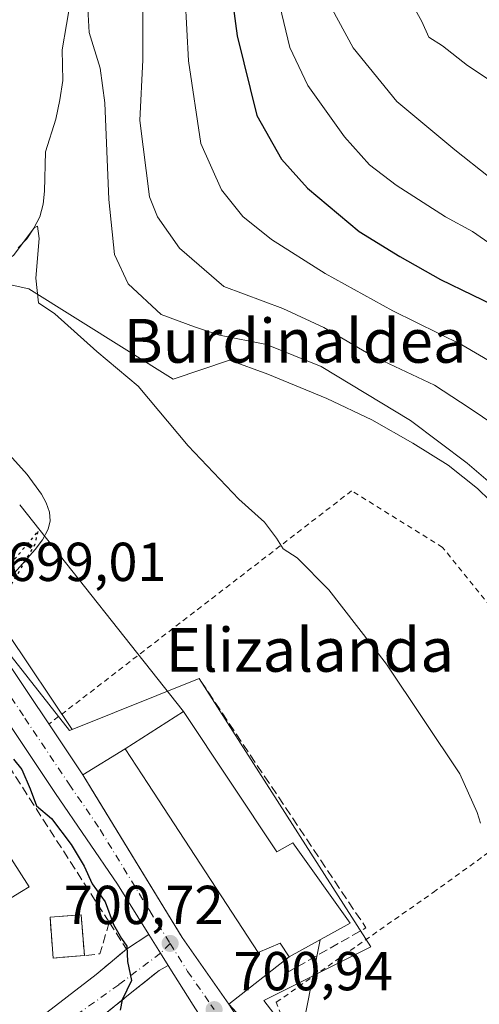
# Model space of a CAD drawing. Units: metres. Extents: x 641038 to 644485, y 4755329 to 4757713.
# Drawn here: x 641585 to 641669, y 4756111 to 4756291 of the extents above; entities that cross this region are included whole.
import ezdxf
from ezdxf.enums import TextEntityAlignment as Align

# ---------------------------------------------------------------- set-up
doc = ezdxf.new("R2010")
doc.units = ezdxf.units.M
doc.header["$MEASUREMENT"] = 0
for name, pattern in [('DGN Style 2', [1.6480167562047852, 0.988810053722871, -0.6592067024819142]), ('DGN Style 3', [2.307223458686699, 1.648016756204785, -0.6592067024819142]), ('DGN Style 4', [2.6384748266838614, 1.318413404963828, -0.6592067024819142, 0.001648016756204785, -0.6592067024819142]), ('DGN Style 5', [1.1536117293433497, 0.4944050268614355, -0.6592067024819142])]:
    doc.linetypes.add(name, pattern=pattern)
for name, color, linetype, lineweight in [('Alambrada', 7, 'DGN Style 2', 0), ('Arbolado forestal CxS', 92, 'Continuous', 0), ('Carretera de calzada única Cxs', 7, 'Continuous', 13), ('Carretera de calzada única eje', 7, 'DGN Style 4', 0), ('Corriente natural lineal', 142, 'Continuous', 13), ('Curva de nivel maestra', 30, 'Continuous', 30), ('Curva de nivel maestra depresión', 30, 'DGN Style 5', 30), ('Curva de nivel normal', 30, 'Continuous', 0), ('Edificación Cxs', 1, 'Continuous', 13), ('Explanada Cxs', 7, 'Continuous', 0), ('Instalación de servicios públicos', 91, 'DGN Style 3', 0), ('Instalación de servicios públicos CxS', 91, 'Continuous', 0), ('Muro lineal', 1, 'DGN Style 3', 13), ('Núcleo urbano CxS', 7, 'Continuous', 0), ('Prado CxS', 92, 'Continuous', 0), ('Punto de cota en terreno', 7, 'Continuous', 0), ('Rótulo de punto de cota en terreno', 7, 'Continuous', 0), ('Tendido', 6, 'Continuous', 0), ('Texto cartográfico', 7, 'Continuous', 0), ('Vía urbana Cxs', 4, 'Continuous', 0), ('Vía urbana eje', 4, 'DGN Style 4', 0)]:
    doc.layers.add(name, color=color, linetype=linetype, lineweight=lineweight)
doc.styles.add('Style-Arial', font='txt')

# ---------------------------------------------------------------- blocks, each defined once
blk = doc.blocks.new('5PATER')
at = {"layer": 'Punto de cota en terreno', "linetype": 'Continuous', "lineweight": 0}
h = blk.add_hatch(color=51, dxfattribs=at)
edge = h.paths.add_edge_path()
edge.add_ellipse((0, 0), major_axis=(-0.1095731443231308, -0.1110710700762829), ratio=0.9994222409660322, start_angle=0, end_angle=360)

msp = doc.modelspace()

# ---------------------------------------------------------------- linework, layer by layer
at = {"layer": 'Alambrada', "color": 7, "linetype": 'DGN Style 2', "lineweight": 0}
msp.add_polyline3d([(641636.3300999999, 4756100.140100001, 701.8353999999963), (641631.7500999998, 4756111.600099999, 701.6502999999939), (641660.4001000002, 4756131.6501, 703.9936000000016), (641693.6401000004, 4756155.720100001, 707.937300000005), (641662.1300999997, 4756194.6801, 707.9612999999954), (641645.5100999996, 4756205.0001, 707.6245999999956), (641590.2001, 4756162.4001, 701.0149999999995)], dxfattribs=at)
at = {"layer": 'Arbolado forestal CxS', "color": 92, "linetype": 'Continuous', "lineweight": 0}
for points in [[(641670.7753, 4756203.2401, 709.5559000000068), (641668.5182999996, 4756205.4461, 709.6324000000022), (641663.1385000005, 4756209.6643, 709.6331999999966), (641656.6955000004, 4756213.677300001, 709.2421999999933), (641649.2087000003, 4756217.971700001, 708.9964000000036), (641641.0069000004, 4756221.852700001, 708.5926000000036), (641630.2050999999, 4756226.285900001, 708.2914000000019), (641623.2253000002, 4756228.838099999, 708.367499999993), (641612.9323000005, 4756225.407500001, 706.2091999999975), (641586.5608999999, 4756241.8759, 704.3695000000008), (641582.4178999999, 4756242.8301, 704.3839000000008), (641575.0181, 4756247.075099999, 705.9832000000025), (641567.3176999995, 4756248.468699999, 706.9612000000053), (641564.9042999997, 4756248.9055, 707.4444999999978), (641564.3602999998, 4756246.444700001, 706.7017000000051), (641555.1073000003, 4756247.7379, 707.544399999999), (641550.3765000004, 4756249.2929, 708.0258000000031), (641549.1032999996, 4756245.462099999, 705.3464999999997), (641532.2575000003, 4756250.1895, 706.444399999993), (641531.1649000002, 4756248.4791, 705.3099999999977), (641530.6756999996, 4756247.713500001, 704.8224999999949), (641525.4084999999, 4756238.1843, 702.7929000000004)], [(641670.7753, 4756203.2401, 709.5559000000068), (641668.5182999996, 4756205.4461, 709.6324000000022), (641663.1385000005, 4756209.6643, 709.6331999999966), (641656.6955000004, 4756213.677300001, 709.2421999999933), (641649.2087000003, 4756217.971700001, 708.9964000000036), (641641.0069000004, 4756221.852700001, 708.5926000000036), (641630.2050999999, 4756226.285900001, 708.2914000000019), (641623.2253000002, 4756228.838099999, 708.367499999993), (641612.9323000005, 4756225.407500001, 706.2091999999975), (641586.5608999999, 4756241.8759, 704.3695000000008), (641582.4178999999, 4756242.8301, 704.3839000000008)]]:
    msp.add_polyline3d(points, dxfattribs=at)
at = {"layer": 'Carretera de calzada única Cxs', "color": 7, "linetype": 'Continuous', "lineweight": 13, "extrusion": (-0.8475558899006204, -0.5307060987014319, 0.00022426741527913), "elevation": -3067902.873329281, "flags": 128}
msp.add_lwpolyline([(-3690568.809993185, 1389.222882665068), (-3690571.441841697, 1388.897182656877), (-3690575.433593756, 1388.619482649887)], dxfattribs=at)
at = {"layer": 'Carretera de calzada única Cxs', "color": 7, "linetype": 'Continuous', "lineweight": 13, "extrusion": (0.8371525845118155, 0.5372069845248653, 0.1028795704835942), "elevation": 3092219.265765506, "flags": 128}
msp.add_lwpolyline([(3656249.346326912, -319116.8003383653), (3656310.856369874, -319117.3765960929), (3656319.41114476, -319118.2970803488)], dxfattribs=at)
at = {"layer": 'Carretera de calzada única Cxs', "color": 7, "linetype": 'Continuous', "lineweight": 13}
for points in [[(641678.0100999996, 4756015.090100001, 705.0798999999971), (641649.7001, 4756059.290100001, 702.6809999999969), (641616.5301000001, 4756111.090100001, 702.107799999998), (641611.9896000001, 4756118.3411, 701.192200000005), (641610.5926999999, 4756120.571699999, 700.8665000000037), (641608.4742000002, 4756123.9549, 700.5887999999978), (641602.7100999998, 4756133.1601, 700.8888000000007), (641591.4101, 4756149.7501, 700.625), (641569.4801000003, 4756182.470100001, 700.7911000000023), (641559.4401000004, 4756196.640100001, 701.0553000000073), (641554.8501000004, 4756202.270099999, 701.1227999999975), (641544.2100999998, 4756213.420100001, 701.8981000000058), (641538.1901000004, 4756218.5101, 702.5540000000037), (641530.8701, 4756223.390100001, 701.7642000000051), (641522.9600999998, 4756227.4801, 702.1953000000068), (641504.9600999998, 4756235.0101, 702.6294000000053), (641488.3501000004, 4756240.9101, 703.296100000007), (641470.6738999998, 4756246.372099999, 703.6451999999991), (641467.0831000004, 4756247.481699999, 703.9413999999962), (641463.3300999999, 4756248.5801, 705.9952999999952), (641456.9801000003, 4756249.9801, 704.7771000000066), (641450.5100999996, 4756250.850099999, 704.3932999999961), (641426.6401000004, 4756253.040100001, 705.1803999999976), (641394.8701, 4756255.8101, 707.3975999999967)], [(641608.4742999999, 4756123.9549, 700.5887999999978), (641602.7100999998, 4756133.1601, 700.8888000000007), (641591.4101, 4756149.7501, 700.625), (641569.4801000003, 4756182.470100001, 700.7911000000023), (641559.4401000004, 4756196.640100001, 701.0553000000073), (641554.8501000004, 4756202.270099999, 701.1227999999975), (641544.2100999998, 4756213.420100001, 701.8981000000058), (641538.1901000004, 4756218.5101, 702.5540000000037), (641530.8701, 4756223.390100001, 701.7642000000051), (641522.9600999998, 4756227.4801, 702.1953000000068), (641504.9600999998, 4756235.0101, 702.6294000000053), (641488.3501000004, 4756240.9101, 703.296100000007), (641470.6738999998, 4756246.372099999, 703.6451999999991)], [(641555.7566999998, 4756210.061600001, 704.0736999999937), (641559.4200999998, 4756206.2301, 705.8398000000017), (641564.2301000003, 4756200.3301, 706.0633999999991), (641569.4401000004, 4756193.1601, 704.6059999999999), (641574.4801000003, 4756185.860099999, 702.6695999999939), (641577.6414999999, 4756181.526500001, 700.9569000000047), (641580.1901000004, 4756177.290100001, 700.5807000000059), (641596.4200999998, 4756153.130100001, 700.7452999999952)], [(641580.1901000004, 4756177.290100001, 700.5807000000059), (641596.4200999998, 4756153.130100001, 700.7452999999952), (641614.5500999996, 4756123.4001, 700.7467999999935), (641623.0701000001, 4756111.2301, 700.9900000000052), (641639.6601, 4756085.600099999, 701.895399999994)], [(641596.4200999998, 4756153.130100001, 700.7452999999952), (641598.0175999999, 4756150.510500001, 700.7584999999963), (641614.5500999996, 4756123.4001, 700.7467999999935), (641623.0701000001, 4756111.2301, 700.9900000000052)], [(641688.7301000003, 4756054.130100001, 706.0353000000032), (641662.3201000001, 4756073.670100001, 703.6738000000041), (641643.7100999998, 4756088.4101, 702.2880000000005), (641641.8501000004, 4756088.8201, 702.1442999999999), (641640.8201000001, 4756088.6501, 702.0093000000053), (641639.8300999999, 4756087.860099999, 701.8901999999945), (641639.3501000004, 4756086.7301, 701.8340999999928), (641639.6601, 4756085.600099999, 701.895399999994), (641623.0701000001, 4756111.2301, 700.9900000000052), (641626.6001000004, 4756107.4101, 701.0718999999954), (641630.6700999998, 4756104.170100001, 701.5187000000006), (641647.0000999998, 4756092.5601, 702.3267000000051), (641665.5500999996, 4756077.860099999, 703.8944999999949), (641691.9200999998, 4756058.340100001, 706.1119000000036)], [(641623.0701000001, 4756111.2301, 700.9900000000052), (641626.6001000004, 4756107.4101, 701.0718999999954), (641630.6700999998, 4756104.170100001, 701.5187000000006), (641636.3267999999, 4756100.148399999, 701.8356000000058)]]:
    msp.add_polyline3d(points, dxfattribs=at)
at = {"layer": 'Carretera de calzada única eje', "color": 7, "linetype": 'DGN Style 4', "lineweight": 0}
for points in [[(641551.8201000001, 4756209.8201, 701.3390000000073), (641557.1401000004, 4756204.2501, 701.9312000000064), (641559.5301000001, 4756201.300100001, 702.4125000000058), (641561.8201000001, 4756198.4801, 701.914300000004), (641564.4401000004, 4756194.9001, 702.3552000000054), (641569.4600999998, 4756187.8101, 701.905899999998), (641571.9801000003, 4756184.170100001, 701.5543000000035), (641574.8300999999, 4756179.880100001, 701.1820000000008), (641575.6700999998, 4756178.630100001, 701.0877999999939), (641585.8000999996, 4756163.5101, 700.6909000000014), (641593.9101, 4756151.4301, 700.5666999999958), (641599.5701000001, 4756143.140100001, 700.6575000000012), (641608.6401000004, 4756128.270099999, 700.6938999999985), (641612.3501000004, 4756122.340100001, 700.6212999999989)], [(641612.3501000004, 4756122.340100001, 700.6212999999989), (641615.5500999996, 4756117.2401, 701.1539000000049), (641619.8000999996, 4756111.1601, 701.2185000000028), (641620.3701, 4756110.2601, 701.1435999999959)]]:
    msp.add_polyline3d(points, dxfattribs=at)
at = {"layer": 'Corriente natural lineal', "color": 142, "linetype": 'Continuous', "lineweight": 13}
for points in [[(641594.9901000002, 4756299.4801, 710.0795000000071), (641592.6401000004, 4756285.530099999, 708.2691000000051), (641592.7600999996, 4756279.940099999, 707.8871999999974), (641592.2301000003, 4756276.4001, 707.5717000000004), (641591.4801000003, 4756272.890100001, 707.437300000005), (641589.6001000004, 4756266.9001, 707.0525999999954), (641589.4001000002, 4756259.7301, 706.4296999999933), (641589.1501000002, 4756257.370100001, 706.1858999999968), (641588.5701000001, 4756255.0601, 705.9272999999957), (641587.4600999998, 4756252.950099999, 705.6627000000008), (641586.1501000002, 4756250.9901, 705.5954000000056), (641584.5900999998, 4756249.360099999, 705.5056000000042)], [(641581.3701, 4756213.390100001, 701.8699000000051), (641586.2100999998, 4756208.0001, 701.5782999999938), (641588.8601000002, 4756204.4001, 701.4753000000055), (641589.7100999998, 4756202.8101, 701.4612999999954), (641590.3000999996, 4756201.130100001, 701.406799999997), (641590.4600999998, 4756199.550100001, 701.2933000000049), (641590.0800999999, 4756197.9801, 701.1019999999991), (641589.0301000001, 4756196.030099999, 700.8702000000048), (641587.7200999996, 4756194.270099999, 700.5755000000064), (641581.6300999997, 4756187.4001, 700.0550999999978)]]:
    msp.add_polyline3d(points, dxfattribs=at)
at = {"layer": 'Curva de nivel maestra', "color": 30, "linetype": 'Continuous', "lineweight": 30, "flags": 128}
for points, elevation in [([(641620.4299999997, 4756318.920100001), (641624.5700000003, 4756288.100099999), (641628.1799999997, 4756273.540100001), (641632.7000000002, 4756265.5601), (641637.4400000004, 4756260.2601), (641646.8700000001, 4756252.350099999), (641654.3300000001, 4756247.8101), (641661.75, 4756243.5701), (641673.3099999997, 4756237.970100001)], 725), ([(641583.7300000006, 4756155.9801), (641585.2599999999, 4756154.130100001), (641586.7699999996, 4756150.590100001), (641587.9699999997, 4756147.450099999), (641590.6600000003, 4756145.140100001), (641594.2800000003, 4756140.4301), (641596.6200000001, 4756136.4301), (641598.1100000005, 4756133.2601), (641600.4699999997, 4756129.950099999), (641601.9800000006, 4756125.800100001), (641603.4400000004, 4756123.2601), (641604.4400000004, 4756121.840100001), (641604.54, 4756119.0601), (641605.3200000003, 4756115.550100001), (641603.5899999999, 4756112.050100001), (641603.2100000001, 4756110.1501)], 700)]:
    msp.add_lwpolyline(points, dxfattribs=dict(at, elevation=elevation))
at = {"layer": 'Curva de nivel maestra depresión', "color": 30, "linetype": 'DGN Style 5', "lineweight": 30, "elevation": 700, "flags": 128}
msp.add_lwpolyline([(641578.3600000005, 4756181.710100001), (641581.2400000002, 4756184.470100001), (641585.2599999999, 4756191.0801), (641587.7100000001, 4756195.290100001), (641588.25, 4756197.7301), (641579.4199999999, 4756186.970100001), (641576.8300000001, 4756183.5701), (641577.0499999998, 4756182.350099999), (641578.3600000005, 4756181.710100001)], dxfattribs=at)
at = {"layer": 'Curva de nivel normal', "color": 30, "linetype": 'Continuous', "lineweight": 0, "flags": 128}
for points, elevation in [([(641614.4699999997, 4756306.460000001), (641615.7000000002, 4756283.52), (641617.9600000001, 4756268.42), (641621.75, 4756259.980000001), (641625.6399999997, 4756255.119999999), (641630.8799999999, 4756250.91), (641640.6500000004, 4756244.66), (641653.04, 4756237.859999999), (641665.6600000003, 4756231.65), (641684.5800000001, 4756220.609999999)], 720), ([(641672.1500000004, 4756205.32), (641666.6399999997, 4756210.08), (641656.2699999996, 4756217.869999999), (641639.9500000002, 4756227.689999999), (641629.9400000004, 4756231.74), (641621.3700000001, 4756233.42), (641616.7999999998, 4756234.92), (641610.7300000006, 4756237.210000001), (641604.6600000003, 4756242.800000001), (641602.2199999997, 4756248.16), (641601.1299999999, 4756258.220000001), (641600.4400000004, 4756275.880000001), (641599.5899999999, 4756282.189999999), (641597.54, 4756288.710000001), (641596.9900000002, 4756298.640000001)], 710), ([(641640.4199999999, 4756295.84), (641645.8099999997, 4756285.9), (641653.7800000003, 4756276.100000001), (641664.3700000001, 4756267.26), (641670.4800000006, 4756262.390000001)], 735), ([(641655.5899999999, 4756295.67), (641658.3099999997, 4756290.699999999), (641659.6200000001, 4756287.850000001), (641662.0999999996, 4756286.26), (641666.7000000002, 4756282.66), (641677.3099999997, 4756275.609999999)], 740), ([(641607.3700000001, 4756294.460000001), (641607.3799999999, 4756283.680000001), (641606.79, 4756272.600000001), (641608.5599999997, 4756258.710000001), (641610.04, 4756255.039999999), (641614.0499999998, 4756249.32), (641622.1799999997, 4756242.289999999), (641632.9400000004, 4756238.300000001), (641640.4400000004, 4756234.82), (641649.25, 4756229.680000001), (641660.6399999997, 4756224.289999999), (641666.9900000002, 4756220.16), (641674.4699999997, 4756215.119999999)], 714.9999999999999), ([(641632.4199999999, 4756293.539999999), (641634.2100000001, 4756285.939999999), (641637.5099999999, 4756278.99), (641644.1900000004, 4756269.67), (641648.7400000002, 4756264.560000001), (641653.6299999999, 4756260.84), (641662.6399999997, 4756255.060000001), (641667.5700000003, 4756252.34), (641671.9400000004, 4756249.289999999)], 730), ([(641669.0700000003, 4756144.300000001), (641668.4299999997, 4756146.24), (641665.29, 4756153.34), (641651.9000000004, 4756173.32), (641641.3399999999, 4756186.9), (641635.5499999998, 4756192.74), (641632.9699999997, 4756194.4), (641631.7999999998, 4756196.34), (641629.5599999997, 4756199.25), (641624.9199999999, 4756203.5), (641615.6299999999, 4756213.220000001), (641606.54, 4756224.119999999), (641598.9900000002, 4756230.449999999), (641591.2999999998, 4756237.300000001), (641588.3200000003, 4756239.350000001), (641587.8300000001, 4756243.810000001), (641588.4400000004, 4756251.100000001), (641588.1200000001, 4756253.310000001), (641587.5199999996, 4756253.029999999), (641583.7400000002, 4756247.970000001), (641578.1600000003, 4756244.49), (641573.0899999999, 4756245.26), (641572.7000000002, 4756245.3113)], 705)]:
    msp.add_lwpolyline(points, dxfattribs=dict(at, elevation=elevation))
at = {"layer": 'Edificación Cxs', "color": 1, "linetype": 'Continuous', "lineweight": 13, "flags": 128}
for points, elevation in [([(641614.8201000001, 4756164.690099999), (641631.8701, 4756139.0701), (641634.7600999996, 4756140.720100001), (641645.2500999998, 4756126.040100001), (641634.0900999998, 4756119.9301), (641632.4600999998, 4756122.380100001), (641628.4200999998, 4756120.710100001), (641608.2735000001, 4756151.5646), (641604.1300999997, 4756157.9101)], 707.3717000000032), ([(641566.8101000005, 4756120.5801), (641566.3000999996, 4756120.270099999), (641557.2100999998, 4756133.4101), (641577.7100999998, 4756146.5001), (641586.6001000004, 4756132.6801), (641585.2100999998, 4756131.8301)], 705.7927000000053)]:
    msp.add_lwpolyline(points, close=True, dxfattribs=dict(at, elevation=elevation))
at = {"layer": 'Edificación Cxs', "color": 1, "linetype": 'Continuous', "lineweight": 13}
for points in [[(641604.1300999997, 4756157.9101, 705.3383000000031), (641614.8201000001, 4756164.690099999, 704.0378000000055), (641631.8701, 4756139.0701, 707.0516999999965), (641634.7600999996, 4756140.720100001, 705.4156999999979), (641645.2500999998, 4756126.040100001, 706.547900000005), (641634.0900999998, 4756119.9301, 705.3441000000021)], [(641604.1300999997, 4756157.9101, 705.3383000000031), (641608.2735000001, 4756151.5645, 707.3717000000034), (641628.4200999998, 4756120.710100001, 705.3304999999964), (641632.4600999998, 4756122.380100001, 707.3243999999977), (641634.0900999998, 4756119.9301, 705.3441000000021)], [(641566.8101000005, 4756120.5801, 705.7927000000054), (641566.3000999996, 4756120.270099999, 705.139599999995), (641557.2100999998, 4756133.4101, 704.6698000000034), (641577.7100999998, 4756146.5001, 703.171100000007), (641586.6001000004, 4756132.6801, 702.6346000000049), (641585.2100999998, 4756131.8301, 704.1956999999966), (641566.8101000005, 4756120.5801, 705.7927000000054)], [(641596.6801000005, 4756120.120100001, 702.1198000000004), (641590.9901000002, 4756119.6801, 701.9821999999986), (641590.4101, 4756127.130100001, 701.3473999999987), (641596.1101000002, 4756127.5701, 702.1082000000025), (641596.6801000005, 4756120.120100001, 702.1198000000004)]]:
    msp.add_polyline3d(points, dxfattribs=at)
msp.add_3dface([(641596.6801000005, 4756120.120100001, 702.1198000000004), (641590.9901000002, 4756119.6801, 702.1198000000004), (641590.4101, 4756127.130100001, 702.1198000000004), (641596.1101000002, 4756127.5701, 702.1198000000004)], dxfattribs=at)
at = {"layer": 'Explanada Cxs', "color": 7, "linetype": 'Continuous', "lineweight": 0}
msp.add_polyline3d([(641634.0900999998, 4756119.9301, 705.3441000000021), (641623.0701000001, 4756111.2301, 700.9900000000052), (641614.5500999996, 4756123.4001, 700.7467999999935), (641598.0175999999, 4756150.510500001, 700.7584999999963), (641596.4200999998, 4756153.130100001, 700.7452999999952), (641604.1300999997, 4756157.9101, 705.3383000000031), (641608.2735000001, 4756151.5646, 707.3717000000034), (641628.4200999998, 4756120.710100001, 705.3304999999964), (641632.4600999998, 4756122.380100001, 707.3243999999977)], close=True, dxfattribs=at)
for points in [[(641634.0900999998, 4756119.9301, 705.3441000000021), (641623.0701000001, 4756111.2301, 700.9900000000052), (641614.5500999996, 4756123.4001, 700.7467999999935), (641598.0175999999, 4756150.510500001, 700.7584999999963), (641596.4200999998, 4756153.130100001, 700.7452999999952), (641604.1300999997, 4756157.9101, 705.3383000000031)], [(641604.1300999997, 4756157.9101, 705.3383000000031), (641608.2735000001, 4756151.5645, 707.3717000000034), (641628.4200999998, 4756120.710100001, 705.3304999999964), (641632.4600999998, 4756122.380100001, 707.3243999999977), (641634.0900999998, 4756119.9301, 705.3441000000021)]]:
    msp.add_polyline3d(points, dxfattribs=at)
at = {"layer": 'Instalación de servicios públicos', "color": 91, "linetype": 'DGN Style 3', "lineweight": 0}
msp.add_polyline3d([(641596.6801000005, 4756120.120100001, 702.1198000000004), (641590.9901000002, 4756119.6801, 701.9821999999986), (641590.4101, 4756127.130100001, 701.3473999999987), (641596.1101000002, 4756127.5701, 702.1082000000025), (641596.6801000005, 4756120.120100001, 702.1198000000004)], dxfattribs=at)
at = {"layer": 'Instalación de servicios públicos CxS', "color": 91, "linetype": 'Continuous', "lineweight": 0}
msp.add_3dface([(641596.6801000005, 4756120.120100001, 702.1198000000004), (641590.9901000002, 4756119.6801, 701.9821999999986), (641590.4101, 4756127.130100001, 701.3473999999987), (641596.1101000002, 4756127.5701, 702.1082000000025)], dxfattribs=at)
at = {"layer": 'Muro lineal', "color": 1, "linetype": 'DGN Style 3', "lineweight": 13, "extrusion": (-0.1541676901732403, -0.03638836703847156, 0.9873744021651166), "elevation": -271292.5443672353, "flags": 128}
msp.add_lwpolyline([(-4481584.216731012, 1695474.036952341), (-4481533.513061428, 1695493.249233975), (-4481528.988348046, 1695477.526134498)], dxfattribs=at)
at = {"layer": 'Muro lineal', "color": 1, "linetype": 'DGN Style 3', "lineweight": 13, "extrusion": (0.1117200920831204, -0.006789416763477135, 0.9937165213706326), "elevation": 40085.66655372005, "flags": 128}
msp.add_lwpolyline([(4786287.176316623, -349624.4659916291), (4786281.353140222, -349623.0981260673), (4786280.831511025, -349620.26679624)], dxfattribs=at)
at = {"layer": 'Muro lineal', "color": 1, "linetype": 'DGN Style 3', "lineweight": 13, "extrusion": (0.01906212624632661, -0.05438595302580602, 0.9983380206405263), "elevation": -245735.6887829644, "flags": 128}
msp.add_lwpolyline([(2178663.14788597, 4269125.193919463), (2178664.496991552, 4269119.540596567), (2178657.724624709, 4269116.993304361)], dxfattribs=at)
at = {"layer": 'Muro lineal', "color": 1, "linetype": 'DGN Style 3', "lineweight": 13}
for points in [[(641601.2301000003, 4756126.200099999, 701.6497999999993), (641577.7301000003, 4756162.7601, 700.6741999999941), (641575.4101, 4756158.5701, 700.2841999999946), (641574.6901000004, 4756157.280099999, 700.0418999999965)], [(641610.3201000001, 4756117.380100001, 701.4391999999935), (641605.6700999998, 4756113.670100001, 704.903999999995), (641596.7801000001, 4756106.4801, 701.4147999999988), (641598.4700999996, 4756104.130100001, 705.7268999999943)]]:
    msp.add_polyline3d(points, dxfattribs=at)
at = {"layer": 'Núcleo urbano CxS', "color": 7, "linetype": 'Continuous', "lineweight": 0, "extrusion": (-0.04252717899454896, -0.02261437451396634, 0.9988393409913868), "elevation": -134143.2712677117, "flags": 128}
msp.add_lwpolyline([(-3898114.326461265, 2796323.623223349), (-3898114.380452911, 2796323.125397356), (-3898138.50872368, 2796318.740118496), (-3898133.255153217, 2796307.609878225)], dxfattribs=at)
msp.add_lwpolyline([(-3898114.326461265, 2796323.623223349), (-3898114.380452911, 2796323.125397356), (-3898138.50872368, 2796318.740118496), (-3898133.255153217, 2796307.609878225)], dxfattribs=at)
at = {"layer": 'Núcleo urbano CxS', "color": 7, "linetype": 'Continuous', "lineweight": 0}
for points in [[(641525.4084999999, 4756238.1843, 702.7929000000004), (641535.5428999999, 4756233.677100001, 701.7632000000012), (641535.8305000003, 4756233.542300001, 701.7526999999974), (641536.2921000002, 4756233.295499999, 701.7363000000041), (641536.7292999999, 4756233.0239, 701.7214999999997), (641544.6801000005, 4756227.723900001, 701.5114000000032), (641544.6873000005, 4756227.718900001, 701.5114999999934), (641545.1130999997, 4756227.413899999, 701.5121000000072), (641545.5179000003, 4756227.081900001, 701.5011999999988), (641545.5346999997, 4756227.0669, 701.5007000000041), (641554.1634999998, 4756219.455700001, 701.2866000000067), (641554.5285, 4756219.1129, 701.2744999999995), (641554.5846999995, 4756219.0559, 701.2724000000018), (641564.4644999999, 4756208.9757, 701.2822000000016), (641564.7660999997, 4756208.650699999, 701.3035999999993), (641565.0981000002, 4756208.2459, 701.3264999999956), (641565.3174999999, 4756207.945699999, 701.3411000000052), (641578.0669, 4756189.625499999, 700.8239000000032), (641578.1524999999, 4756189.500299999, 700.8062000000064), (641578.1728999997, 4756189.4693, 700.8018000000012), (641582.6004999997, 4756182.775699999, 700.2776000000014), (641580.8421, 4756181.721899999, 700.1891999999935), (641582.6835000003, 4756178.9583, 700.3923000000068), (641594.4556999998, 4756161.4343, 700.359700000001)], [(641566.9775, 4756080.549699999, 697.5690999999933), (641536.3441000005, 4756123.3049, 696.1157999999997), (641536.2538999999, 4756123.4307, 696.0777999999991), (641571.4463000001, 4756170.6373, 699.5883999999933), (641578.7955, 4756180.4955, 700.1245000000055), (641593.9912999999, 4756161.248500001, 700.3361000000006), (641594.4556999998, 4756161.4343, 700.359700000001), (641617.6293000003, 4756170.705700001, 702.1039000000019), (641637.0909000002, 4756140.358100001, 701.672900000005), (641649.0289000003, 4756121.7423, 702.4210000000021), (641629.4457, 4756111.9529, 700.9383999999991), (641634.9307000004, 4756104.821900001, 701.4277000000002)], [(641582.6835000003, 4756178.9583, 700.3923000000068), (641594.4556999998, 4756161.4343, 700.359700000001), (641593.9912999999, 4756161.248500001, 700.3361000000006), (641578.7955, 4756180.4955, 700.1245000000055)], [(641740.6453, 4756024.292300001, 712.0160000000033), (641741.2125000004, 4756024.835100001, 712.3801999999997), (641739.8611000003, 4756034.2885, 713.0087999999961), (641734.7947000006, 4756048.472899999, 712.4796999999963), (641734.5487000003, 4756048.6437, 712.4118000000017), (641722.6416999997, 4756056.910499999, 710.0069999999978), (641712.1551000001, 4756046.4277, 707.983600000007), (641710.8207, 4756045.093699999, 707.8312000000006), (641652.2187000001, 4756090.320499999, 702.5360999999976), (641648.6926999995, 4756093.0417, 702.265400000004), (641636.2002999998, 4756103.1713, 701.4507000000012), (641634.9307000004, 4756104.821900001, 701.4277000000002), (641629.4457, 4756111.9529, 700.9383999999991), (641649.0289000003, 4756121.7423, 702.4210000000021), (641637.0909000002, 4756140.358100001, 701.672900000005), (641617.6293000003, 4756170.705700001, 702.1039000000019), (641594.4556999998, 4756161.4343, 700.359700000001)]]:
    msp.add_polyline3d(points, dxfattribs=at)
at = {"layer": 'Prado CxS', "color": 92, "linetype": 'Continuous', "lineweight": 0}
for points in [[(641670.7753, 4756203.2401, 709.5559000000068), (641668.5182999996, 4756205.4461, 709.6324000000022), (641663.1385000005, 4756209.6643, 709.6331999999966), (641656.6955000004, 4756213.677300001, 709.2421999999933), (641649.2087000003, 4756217.971700001, 708.9964000000036), (641641.0069000004, 4756221.852700001, 708.5926000000036), (641630.2050999999, 4756226.285900001, 708.2914000000019), (641623.2253000002, 4756228.838099999, 708.367499999993), (641612.9323000005, 4756225.407500001, 706.2091999999975), (641586.5608999999, 4756241.8759, 704.3695000000008), (641582.4178999999, 4756242.8301, 704.3839000000008), (641575.0181, 4756247.075099999, 705.9832000000025), (641567.3176999995, 4756248.468699999, 706.9612000000053), (641564.9042999997, 4756248.9055, 707.4444999999978), (641564.3602999998, 4756246.444700001, 706.7017000000051), (641555.1073000003, 4756247.7379, 707.544399999999), (641550.3765000004, 4756249.2929, 708.0258000000031), (641549.1032999996, 4756245.462099999, 705.3464999999997), (641532.2575000003, 4756250.1895, 706.444399999993), (641531.1649000002, 4756248.4791, 705.3099999999977), (641530.6756999996, 4756247.713500001, 704.8224999999949), (641525.4084999999, 4756238.1843, 702.7929000000004)], [(641582.4178999999, 4756242.8301, 704.3839000000008), (641586.5608999999, 4756241.8759, 704.3695000000008), (641612.9323000005, 4756225.407500001, 706.2091999999975), (641623.2253000002, 4756228.838099999, 708.367499999993), (641630.2050999999, 4756226.285900001, 708.2914000000019), (641641.0069000004, 4756221.852700001, 708.5926000000036), (641649.2087000003, 4756217.971700001, 708.9964000000036), (641656.6955000004, 4756213.677300001, 709.2421999999933), (641663.1385000005, 4756209.6643, 709.6331999999966), (641668.5182999996, 4756205.4461, 709.6324000000022), (641670.7753, 4756203.2401, 709.5559000000068)], [(641525.4084999999, 4756238.1843, 702.7929000000004), (641535.5428999999, 4756233.677100001, 701.7632000000012), (641535.8305000003, 4756233.542300001, 701.7526999999974), (641536.2921000002, 4756233.295499999, 701.7363000000041), (641536.7292999999, 4756233.0239, 701.7214999999997), (641544.6801000005, 4756227.723900001, 701.5114000000032), (641544.6873000005, 4756227.718900001, 701.5114999999934), (641545.1130999997, 4756227.413899999, 701.5121000000072), (641545.5179000003, 4756227.081900001, 701.5011999999988), (641545.5346999997, 4756227.0669, 701.5007000000041), (641554.1634999998, 4756219.455700001, 701.2866000000067), (641554.5285, 4756219.1129, 701.2744999999995), (641554.5846999995, 4756219.0559, 701.2724000000018), (641564.4644999999, 4756208.9757, 701.2822000000016), (641564.7660999997, 4756208.650699999, 701.3035999999993), (641565.0981000002, 4756208.2459, 701.3264999999956), (641565.3174999999, 4756207.945699999, 701.3411000000052), (641578.0669, 4756189.625499999, 700.8239000000032), (641578.1524999999, 4756189.500299999, 700.8062000000064), (641578.1728999997, 4756189.4693, 700.8018000000012), (641582.6004999997, 4756182.775699999, 700.2776000000014), (641580.8421, 4756181.721899999, 700.1891999999935), (641582.6835000003, 4756178.9583, 700.3923000000068), (641594.4556999998, 4756161.4343, 700.359700000001)], [(641634.9307000004, 4756104.821900001, 701.4277000000002), (641629.4457, 4756111.9529, 700.9383999999991), (641649.0289000003, 4756121.7423, 702.4210000000021), (641637.0909000002, 4756140.358100001, 701.672900000005), (641617.6293000003, 4756170.705700001, 702.1039000000019), (641594.4556999998, 4756161.4343, 700.359700000001), (641582.6835000003, 4756178.9583, 700.3923000000068)], [(641740.6453, 4756024.292300001, 712.0160000000033), (641741.2125000004, 4756024.835100001, 712.3801999999997), (641739.8611000003, 4756034.2885, 713.0087999999961), (641734.7947000006, 4756048.472899999, 712.4796999999963), (641734.5487000003, 4756048.6437, 712.4118000000017), (641722.6416999997, 4756056.910499999, 710.0069999999978), (641712.1551000001, 4756046.4277, 707.983600000007), (641710.8207, 4756045.093699999, 707.8312000000006), (641652.2187000001, 4756090.320499999, 702.5360999999976), (641648.6926999995, 4756093.0417, 702.265400000004), (641636.2002999998, 4756103.1713, 701.4507000000012), (641634.9307000004, 4756104.821900001, 701.4277000000002), (641629.4457, 4756111.9529, 700.9383999999991), (641649.0289000003, 4756121.7423, 702.4210000000021), (641637.0909000002, 4756140.358100001, 701.672900000005), (641617.6293000003, 4756170.705700001, 702.1039000000019), (641594.4556999998, 4756161.4343, 700.359700000001)]]:
    msp.add_polyline3d(points, dxfattribs=at)
at = {"layer": 'Tendido', "color": 6, "linetype": 'Continuous', "lineweight": 0, "extrusion": (0.0210052886584188, -0.02647578119700367, 0.9994287422614906), "elevation": -111742.2355553238, "flags": 128}
msp.add_lwpolyline([(3458718.980953333, 3325289.358233572), (3458718.980953333, 3325337.573586626)], dxfattribs=at)
at = {"layer": 'Tendido', "color": 6, "linetype": 'Continuous', "lineweight": 0, "extrusion": (-0.003046868349019063, -0.01544887906776976, 0.9998760166784747), "elevation": -74723.67578189907, "flags": 128}
msp.add_lwpolyline([(641638.9315493417, 4755536.163964489), (641630.8670871807, 4755495.278885219)], dxfattribs=at)
at = {"layer": 'Vía urbana Cxs', "color": 4, "linetype": 'Continuous', "lineweight": 0, "extrusion": (0.1254359350954305, 0.08052692407520108, 0.9888282159635827), "elevation": 464169.5535206784, "flags": 128}
msp.add_lwpolyline([(3655733.415321891, -3074492.883839528), (3655733.415321891, -3074497.816095373)], dxfattribs=at)
at = {"layer": 'Vía urbana Cxs', "color": 4, "linetype": 'Continuous', "lineweight": 0, "extrusion": (-0.8475558899006204, -0.5307060987014319, 0.00022426741527913), "elevation": -3067902.873329281, "flags": 128}
msp.add_lwpolyline([(-3690568.809993185, 1389.222882665068), (-3690571.441841697, 1388.897182656877), (-3690575.433593756, 1388.619482649887)], dxfattribs=at)
at = {"layer": 'Vía urbana Cxs', "color": 4, "linetype": 'Continuous', "lineweight": 0, "extrusion": (-0.01556544257879932, -0.01301327091531287, 0.999794164704621), "elevation": -71178.37158288776, "flags": 128}
msp.add_lwpolyline([(641531.9930389271, 4755593.102196081), (641537.5446516373, 4755597.742589012)], dxfattribs=at)
at = {"layer": 'Vía urbana Cxs', "color": 4, "linetype": 'Continuous', "lineweight": 0, "extrusion": (0.627051802046489, -0.7789416436590874, 0.00748019544731701), "elevation": -3302409.735158008, "flags": 128}
msp.add_lwpolyline([(3482206.393137602, 25404.82021811419), (3482200.444530348, 25408.2851150518), (3482189.010916801, 25404.79581743154)], dxfattribs=at)
at = {"layer": 'Vía urbana Cxs', "color": 4, "linetype": 'Continuous', "lineweight": 0, "extrusion": (0.1102250782946198, 0.06344791863616978, 0.9918794249986653), "elevation": 373183.0394346839, "flags": 128}
msp.add_lwpolyline([(3801916.868653831, -2904908.02855108), (3801916.868653831, -2904906.086449062)], dxfattribs=at)
at = {"layer": 'Vía urbana Cxs', "color": 4, "linetype": 'Continuous', "lineweight": 0}
msp.add_polyline3d([(641611.9896000001, 4756118.3411, 701.192200000005), (641610.3201000001, 4756117.380100001, 701.4391999999935), (641605.6700999998, 4756113.670100001, 704.903999999995), (641596.7801000001, 4756106.4801, 701.4147999999988), (641587.2971000001, 4756099.773800001, 700.2097000000067), (641587.2169000005, 4756098.492000001, 700.7038999999932), (641583.5318, 4756095.1273, 699.807799999995), (641581.6891999999, 4756096.6494, 700.0758999999962), (641580.9682, 4756098.011299999, 700.8205000000017), (641580.9682, 4756100.735099999, 702.1701999999932), (641582.9709999999, 4756104.420299999, 702.4833999999975), (641598.8201000001, 4756116.6801, 701.1772000000057), (641604.3701, 4756121.3201, 701.3239999999934), (641608.4742000002, 4756123.9549, 700.5887999999978), (641610.5926999999, 4756120.571699999, 700.8665000000037)], close=True, dxfattribs=at)
msp.add_polyline3d([(641596.7801000001, 4756106.4801, 701.4147999999988), (641587.2971000001, 4756099.773800001, 700.2097000000067), (641587.2169000005, 4756098.492000001, 700.7038999999932), (641583.5318, 4756095.1273, 699.807799999995), (641581.6891999999, 4756096.6494, 700.0758999999962), (641580.9682, 4756098.011299999, 700.8205000000017), (641580.9682, 4756100.735099999, 702.1701999999932), (641582.9709999999, 4756104.420299999, 702.4833999999975), (641598.8201000001, 4756116.6801, 701.1772000000057)], dxfattribs=at)
at = {"layer": 'Vía urbana eje', "color": 4, "linetype": 'DGN Style 4', "lineweight": 0}
msp.add_polyline3d([(641612.3501000004, 4756122.340100001, 700.6212999999989), (641610.5926999999, 4756120.571699999, 700.8665000000037), (641602.9864999996, 4756114.809699999, 702.7041000000027), (641593.3293000003, 4756107.930500001, 699.151199999993), (641582.7459000006, 4756099.7283, 700.7813000000025), (641580.9682, 4756098.350600001, 700.988599999997)], dxfattribs=at)

# ---------------------------------------------------------------- block references
at = {"layer": 'Punto de cota en terreno', "color": 7, "linetype": 'Continuous', "lineweight": 0, "xscale": 10, "yscale": 10, "zscale": 10}
for p in [(641612.3499999996, 4756122.350000001, 700.7200000000012), (641620.3799999999, 4756110.26, 700.9400000000023)]:
    msp.add_blockref('5PATER', p, dxfattribs=at)

# ---------------------------------------------------------------- texts
at = {"layer": 'Rótulo de punto de cota en terreno', "color": 7, "linetype": 'Continuous', "lineweight": 0, "style": 'Style-Arial'}
for s, p in [('699,01', (641582.5278000003, 4756188.527799999)), ('700,72', (641592.9371999997, 4756125.877800001)), ('700,94', (641623.9078000003, 4756113.787799999))]:
    msp.add_text(s, height=7.000000000000002, dxfattribs=at).set_placement(p)
at = {"layer": 'Texto cartográfico', "color": 7, "linetype": 'Continuous', "lineweight": 0, "style": 'Style-Arial'}
for s, p in [('Burdinaldea', (641635.1717731704, 4756232.39015)), ('Elizalanda', (641637.8636878047, 4756175.960150001))]:
    msp.add_text(s, height=8, dxfattribs=at).set_placement(p, align=Align.MIDDLE_CENTER)

doc.saveas('drawing.dxf')
